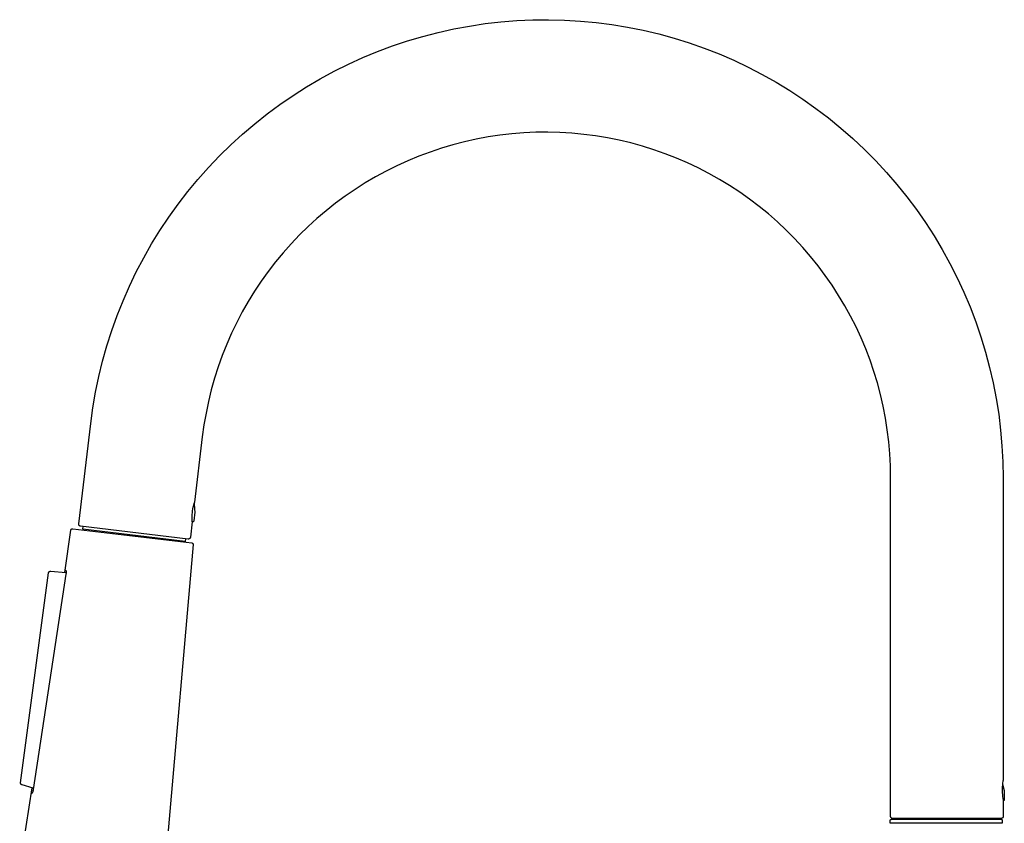
# Model space of a CAD drawing. Units: millimetres. Extents: x -329 to 211, y -424 to 536.
# Drawn here: x -329 to -84, y 336 to 536 of the extents above; entities that cross this region are included whole.
import ezdxf

# ---------------------------------------------------------------- set-up
doc = ezdxf.new("R2010")
doc.units = ezdxf.units.MM
doc.header["$MEASUREMENT"] = 0
doc.layers.add('Make2D$visible$lines', color=7, linetype='Continuous', true_color=0x000000)

msp = doc.modelspace()

# ---------------------------------------------------------------- linework, layer by layer
at = {"layer": 'Make2D$visible$lines', "color": 7, "true_color": 0xffffff}
for p, q in [((-221.18, 533.98), (-217.29, 534.71)), ((-217.29, 534.71), (-213.37, 535.3)), ((-213.37, 535.3), (-209.43, 535.75)), ((-209.43, 535.75), (-205.49, 536.06)), ((-205.49, 536.06), (-201.53, 536.24)), ((-201.53, 536.24), (-197.57, 536.28)), ((-197.57, 536.28), (-193.61, 536.18)), ((-193.61, 536.18), (-189.65, 535.95)), ((-189.65, 535.95), (-185.71, 535.58)), ((-185.71, 535.58), (-181.78, 535.07)), ((-181.78, 535.07), (-177.88, 534.42)), ((-232.68, 531.01), (-228.88, 532.13)), ((-228.88, 532.13), (-225.05, 533.12)), ((-225.05, 533.12), (-221.18, 533.98)), ((-177.88, 534.42), (-173.99, 533.64)), ((-173.99, 533.64), (-170.14, 532.73)), ((-170.14, 532.73), (-166.32, 531.68)), ((-240.15, 528.36), (-236.43, 529.75)), ((-236.43, 529.75), (-232.68, 531.01)), ((-166.32, 531.68), (-162.54, 530.5)), ((-162.54, 530.5), (-158.8, 529.19)), ((-243.81, 526.85), (-240.15, 528.36)), ((-158.8, 529.19), (-155.11, 527.75)), ((-155.11, 527.75), (-151.47, 526.18)), ((-250.96, 523.44), (-247.41, 525.21)), ((-247.41, 525.21), (-243.81, 526.85)), ((-151.47, 526.18), (-147.89, 524.49)), ((-254.44, 521.56), (-250.96, 523.44)), ((-147.89, 524.49), (-144.37, 522.67)), ((-144.37, 522.67), (-140.92, 520.74)), ((-257.85, 519.55), (-254.44, 521.56)), ((-140.92, 520.74), (-137.53, 518.68)), ((-264.46, 515.18), (-261.2, 517.42)), ((-261.2, 517.42), (-257.85, 519.55)), ((-137.53, 518.68), (-134.22, 516.51)), ((-267.65, 512.83), (-264.46, 515.18)), ((-134.22, 516.51), (-130.99, 514.22)), ((-270.75, 510.37), (-267.65, 512.83)), ((-130.99, 514.22), (-127.83, 511.82)), ((-273.77, 507.81), (-270.75, 510.37)), ((-127.83, 511.82), (-124.76, 509.32)), ((-276.7, 505.14), (-273.77, 507.81)), ((-209.69, 507.54), (-212.65, 507.09)), ((-206.72, 507.88), (-209.69, 507.54)), ((-203.74, 508.12), (-206.72, 507.88)), ((-200.76, 508.25), (-203.74, 508.12)), ((-197.77, 508.28), (-200.76, 508.25)), ((-194.78, 508.21), (-197.77, 508.28)), ((-191.8, 508.03), (-194.78, 508.21)), ((-188.83, 507.75), (-191.8, 508.03)), ((-185.86, 507.37), (-188.83, 507.75)), ((-124.76, 509.32), (-121.79, 506.71)), ((-279.53, 502.37), (-276.7, 505.14)), ((-221.39, 505.15), (-224.26, 504.3)), ((-218.5, 505.9), (-221.39, 505.15)), ((-215.58, 506.55), (-218.5, 505.9)), ((-212.65, 507.09), (-215.58, 506.55)), ((-182.91, 506.88), (-185.86, 507.37)), ((-179.99, 506.29), (-182.91, 506.88)), ((-177.08, 505.6), (-179.99, 506.29)), ((-174.2, 504.81), (-177.08, 505.6)), ((-121.79, 506.71), (-118.9, 504)), ((-227.09, 503.35), (-229.89, 502.31)), ((-224.26, 504.3), (-227.09, 503.35)), ((-171.34, 503.92), (-174.2, 504.81)), ((-168.52, 502.93), (-171.34, 503.92)), ((-165.74, 501.84), (-168.52, 502.93)), ((-118.9, 504), (-116.11, 501.18)), ((-282.26, 499.5), (-279.53, 502.37)), ((-232.65, 501.17), (-235.37, 499.93)), ((-229.89, 502.31), (-232.65, 501.17)), ((-163, 500.66), (-165.74, 501.84)), ((-160.3, 499.39), (-163, 500.66)), ((-116.11, 501.18), (-113.42, 498.28)), ((-284.89, 496.54), (-282.26, 499.5)), ((-238.05, 498.6), (-240.67, 497.17)), ((-235.37, 499.93), (-238.05, 498.6)), ((-157.64, 498.02), (-160.3, 499.39)), ((-155.03, 496.55), (-157.64, 498.02)), ((-113.42, 498.28), (-110.83, 495.28)), ((-287.42, 493.49), (-284.89, 496.54)), ((-243.25, 495.66), (-245.77, 494.06)), ((-240.67, 497.17), (-243.25, 495.66)), ((-152.48, 495), (-155.03, 496.55)), ((-110.83, 495.28), (-108.34, 492.19)), ((-289.84, 490.35), (-287.42, 493.49)), ((-245.77, 494.06), (-248.24, 492.37)), ((-149.98, 493.36), (-152.48, 495)), ((-147.54, 491.64), (-149.98, 493.36)), ((-292.15, 487.13), (-289.84, 490.35)), ((-250.64, 490.59), (-252.98, 488.74)), ((-248.24, 492.37), (-250.64, 490.59)), ((-145.16, 489.83), (-147.54, 491.64)), ((-108.34, 492.19), (-105.97, 489.02)), ((-252.98, 488.74), (-255.26, 486.8)), ((-142.85, 487.94), (-145.16, 489.83)), ((-140.6, 485.97), (-142.85, 487.94)), ((-105.97, 489.02), (-103.71, 485.77)), ((-294.35, 483.84), (-292.15, 487.13)), ((-255.26, 486.8), (-257.46, 484.79)), ((-138.42, 483.93), (-140.6, 485.97)), ((-103.71, 485.77), (-101.56, 482.45)), ((-296.43, 480.47), (-294.35, 483.84)), ((-257.46, 484.79), (-259.6, 482.7)), ((-136.32, 481.81), (-138.42, 483.93)), ((-259.6, 482.7), (-261.66, 480.53)), ((-134.29, 479.61), (-136.32, 481.81)), ((-101.56, 482.45), (-99.53, 479.05)), ((-298.39, 477.03), (-296.43, 480.47)), ((-263.65, 478.3), (-265.55, 476)), ((-261.66, 480.53), (-263.65, 478.3)), ((-132.33, 477.35), (-134.29, 479.61)), ((-99.53, 479.05), (-97.62, 475.58)), ((-300.23, 473.52), (-298.39, 477.03)), ((-265.55, 476), (-267.38, 473.63)), ((-130.46, 475.02), (-132.33, 477.35)), ((-301.95, 469.95), (-300.23, 473.52)), ((-267.38, 473.63), (-269.12, 471.21)), ((-128.67, 472.63), (-130.46, 475.02)), ((-97.62, 475.58), (-95.83, 472.04)), ((-269.12, 471.21), (-270.78, 468.72)), ((-126.96, 470.18), (-128.67, 472.63)), ((-95.83, 472.04), (-94.16, 468.45)), ((-303.54, 466.33), (-301.95, 469.95)), ((-270.78, 468.72), (-272.35, 466.18)), ((-125.34, 467.67), (-126.96, 470.18)), ((-94.16, 468.45), (-92.62, 464.8)), ((-305.01, 462.65), (-303.54, 466.33)), ((-272.35, 466.18), (-273.83, 463.58)), ((-123.81, 465.1), (-125.34, 467.67)), ((-273.83, 463.58), (-275.22, 460.94)), ((-122.37, 462.49), (-123.81, 465.1)), ((-92.62, 464.8), (-91.2, 461.1)), ((-306.35, 458.92), (-305.01, 462.65)), ((-275.22, 460.94), (-276.51, 458.24)), ((-121.02, 459.82), (-122.37, 462.49)), ((-91.2, 461.1), (-89.92, 457.36)), ((-307.55, 455.15), (-306.35, 458.92)), ((-119.76, 457.11), (-121.02, 459.82)), ((-276.51, 458.24), (-277.71, 455.51)), ((-118.6, 454.36), (-119.76, 457.11)), ((-89.92, 457.36), (-88.77, 453.57)), ((-308.63, 451.33), (-307.55, 455.15)), ((-277.71, 455.51), (-278.82, 452.73)), ((-117.53, 451.57), (-118.6, 454.36)), ((-309.57, 447.49), (-308.63, 451.33)), ((-278.82, 452.73), (-279.83, 449.92)), ((-116.56, 448.74), (-117.53, 451.57)), ((-88.77, 453.57), (-87.75, 449.74)), ((-279.83, 449.92), (-280.74, 447.07)), ((-115.69, 445.88), (-116.56, 448.74)), ((-87.75, 449.74), (-86.86, 445.88)), ((-310.38, 443.61), (-309.57, 447.49)), ((-280.74, 447.07), (-281.55, 444.2)), ((-281.55, 444.2), (-282.26, 441.3)), ((-114.92, 443), (-115.69, 445.88)), ((-86.86, 445.88), (-86.11, 441.99)), ((-311.05, 439.71), (-310.38, 443.61)), ((-114.25, 440.08), (-114.92, 443)), ((-86.11, 441.99), (-85.49, 438.08)), ((-311.59, 435.78), (-311.05, 439.71)), ((-282.26, 441.3), (-282.87, 438.37)), ((-113.69, 437.15), (-114.25, 440.08)), ((-282.87, 438.37), (-283.38, 435.43)), ((-113.22, 434.2), (-113.69, 437.15)), ((-85.49, 438.08), (-85.01, 434.15)), ((-314.57, 410.78), (-311.59, 435.78)), ((-283.38, 435.43), (-283.79, 432.47)), ((-112.86, 431.23), (-113.22, 434.2)), ((-85.01, 434.15), (-84.67, 430.2)), ((-283.79, 432.47), (-285.73, 416.2)), ((-112.6, 428.26), (-112.86, 431.23)), ((-84.67, 430.2), (-84.46, 426.24)), ((-112.44, 425.27), (-112.6, 428.26)), ((-112.39, 422.28), (-112.44, 425.27)), ((-84.46, 426.24), (-84.39, 422.28)), ((-112.39, 337.98), (-112.39, 422.28)), ((-84.39, 422.28), (-84.39, 347.08)), ((-286.2, 414.08), (-286.13, 414.54)), ((-286.13, 414.54), (-286.04, 415)), ((-286.04, 415), (-285.93, 415.45)), ((-285.93, 415.45), (-285.81, 415.9)), ((-285.81, 415.9), (-285.8, 415.94)), ((-285.73, 416.2), (-285.8, 415.94)), ((-285.8, 415.94), (-285.8, 415.91)), ((-285.8, 415.91), (-285.72, 414.5)), ((-285.72, 414.5), (-285.72, 414.49)), ((-285.72, 414.49), (-285.67, 413.68)), ((-286.34, 412.22), (-286.33, 412.69)), ((-286.34, 411.75), (-286.34, 412.22)), ((-286.33, 412.69), (-286.3, 413.15)), ((-286.3, 413.15), (-286.26, 413.62)), ((-286.26, 413.62), (-286.2, 414.08)), ((-285.67, 413.68), (-285.93, 411.54)), ((-316.43, 409.43), (-316.42, 409.44)), ((-316.42, 409.44), (-316.41, 409.45)), ((-316.41, 409.45), (-316.4, 409.46)), ((-316.4, 409.46), (-316.39, 409.47)), ((-316.39, 409.47), (-316.38, 409.48)), ((-316.38, 409.48), (-316.37, 409.49)), ((-316.37, 409.49), (-316.36, 409.5)), ((-316.36, 409.5), (-316.35, 409.51)), ((-316.35, 409.51), (-316.34, 409.52)), ((-316.34, 409.52), (-316.33, 409.53)), ((-316.33, 409.53), (-316.32, 409.53)), ((-316.32, 409.53), (-316.31, 409.54)), ((-316.31, 409.54), (-316.3, 409.55)), ((-316.3, 409.55), (-316.29, 409.56)), ((-316.29, 409.56), (-316.27, 409.56)), ((-316.27, 409.56), (-316.26, 409.57)), ((-316.26, 409.57), (-316.25, 409.57)), ((-316.25, 409.57), (-316.24, 409.58)), ((-316.24, 409.58), (-316.22, 409.58)), ((-316.22, 409.58), (-316.21, 409.59)), ((-316.21, 409.59), (-316.2, 409.59)), ((-316.2, 409.59), (-316.18, 409.59)), ((-316.18, 409.59), (-316.17, 409.6)), ((-316.17, 409.6), (-316.16, 409.6)), ((-316.16, 409.6), (-316.14, 409.6)), ((-316.14, 409.6), (-316.13, 409.6)), ((-316.13, 409.6), (-316.12, 409.6)), ((-316.12, 409.6), (-316.1, 409.6)), ((-316.1, 409.6), (-316.09, 409.6)), ((-316.09, 409.6), (-316.08, 409.6)), ((-316.08, 409.6), (-316.06, 409.6)), ((-316.06, 409.6), (-316.05, 409.6)), ((-316.05, 409.6), (-286.43, 406.07)), ((-314.57, 410.76), (-314.57, 410.78)), ((-314.57, 410.74), (-314.57, 410.76)), ((-314.57, 410.73), (-314.57, 410.74)), ((-314.57, 410.71), (-314.57, 410.73)), ((-314.57, 410.69), (-314.57, 410.71)), ((-314.57, 410.67), (-314.57, 410.69)), ((-314.57, 410.66), (-314.57, 410.67)), ((-314.57, 410.64), (-314.57, 410.66)), ((-314.57, 410.62), (-314.57, 410.64)), ((-314.56, 410.6), (-314.57, 410.62)), ((-314.56, 410.59), (-314.56, 410.6)), ((-314.55, 410.57), (-314.56, 410.59)), ((-314.55, 410.55), (-314.55, 410.57)), ((-314.54, 410.54), (-314.55, 410.55)), ((-314.53, 410.52), (-314.54, 410.54)), ((-314.53, 410.51), (-314.53, 410.52)), ((-314.52, 410.49), (-314.53, 410.51)), ((-314.51, 410.47), (-314.52, 410.49)), ((-314.5, 410.46), (-314.51, 410.47)), ((-314.49, 410.45), (-314.5, 410.46)), ((-314.48, 410.43), (-314.49, 410.45)), ((-314.47, 410.42), (-314.48, 410.43)), ((-314.46, 410.4), (-314.47, 410.42)), ((-314.45, 410.39), (-314.46, 410.4)), ((-314.44, 410.38), (-314.45, 410.39)), ((-314.43, 410.36), (-314.44, 410.38)), ((-314.41, 410.35), (-314.43, 410.36)), ((-314.4, 410.34), (-314.41, 410.35)), ((-314.39, 410.33), (-314.4, 410.34)), ((-314.37, 410.32), (-314.39, 410.33)), ((-314.36, 410.31), (-314.37, 410.32)), ((-314.35, 410.3), (-314.36, 410.31)), ((-314.33, 410.29), (-314.35, 410.3)), ((-314.32, 410.28), (-314.33, 410.29)), ((-314.3, 410.27), (-314.32, 410.28)), ((-314.28, 410.26), (-314.3, 410.27)), ((-314.27, 410.26), (-314.28, 410.26)), ((-314.25, 410.25), (-314.27, 410.26)), ((-314.24, 410.25), (-314.25, 410.25)), ((-314.22, 410.24), (-314.24, 410.25)), ((-314.2, 410.24), (-314.22, 410.24)), ((-314.19, 410.23), (-314.2, 410.24)), ((-314.17, 410.23), (-314.19, 410.23)), ((-314.15, 410.22), (-314.17, 410.23)), ((-314.13, 410.22), (-314.15, 410.22)), ((-287.32, 407.03), (-314.13, 410.22)), ((-313.57, 409.45), (-313.49, 410.15)), ((-288.05, 406.41), (-313.57, 409.45)), ((-286.31, 411.29), (-286.77, 407.46)), ((-286.32, 411.29), (-286.34, 411.75)), ((-286.26, 411.28), (-286.32, 411.29)), ((-286.25, 411.28), (-286.26, 411.28)), ((-286.24, 411.28), (-286.25, 411.28)), ((-286.23, 411.28), (-286.24, 411.28)), ((-286.22, 411.28), (-286.23, 411.28)), ((-286.21, 411.28), (-286.22, 411.28)), ((-286.2, 411.28), (-286.21, 411.28)), ((-286.19, 411.28), (-286.2, 411.28)), ((-286.18, 411.28), (-286.19, 411.28)), ((-286.17, 411.28), (-286.18, 411.28)), ((-286.16, 411.29), (-286.17, 411.28)), ((-286.15, 411.29), (-286.16, 411.29)), ((-286.14, 411.29), (-286.15, 411.29)), ((-286.13, 411.29), (-286.14, 411.29)), ((-286.12, 411.3), (-286.13, 411.29)), ((-286.11, 411.3), (-286.12, 411.3)), ((-286.1, 411.31), (-286.11, 411.3)), ((-286.09, 411.31), (-286.1, 411.31)), ((-286.08, 411.32), (-286.09, 411.31)), ((-286.07, 411.32), (-286.08, 411.32)), ((-286.06, 411.33), (-286.07, 411.32)), ((-286.05, 411.33), (-286.06, 411.33)), ((-286.04, 411.35), (-286.05, 411.34)), ((-286.05, 411.34), (-286.05, 411.33)), ((-286.03, 411.35), (-286.04, 411.35)), ((-286.02, 411.36), (-286.03, 411.35)), ((-286.01, 411.37), (-286.02, 411.36)), ((-286, 411.38), (-286.01, 411.37)), ((-286.01, 411.37), (-286.01, 411.37)), ((-285.99, 411.39), (-286, 411.38)), ((-285.98, 411.41), (-285.99, 411.4)), ((-285.99, 411.4), (-285.99, 411.39)), ((-285.97, 411.42), (-285.98, 411.42)), ((-285.98, 411.42), (-285.98, 411.41)), ((-285.96, 411.43), (-285.97, 411.42)), ((-285.95, 411.45), (-285.96, 411.44)), ((-285.96, 411.44), (-285.96, 411.43)), ((-285.94, 411.48), (-285.95, 411.47)), ((-285.95, 411.47), (-285.95, 411.46)), ((-285.95, 411.46), (-285.95, 411.45)), ((-285.93, 411.51), (-285.94, 411.5)), ((-285.94, 411.5), (-285.94, 411.49)), ((-285.94, 411.49), (-285.94, 411.48)), ((-285.93, 411.54), (-285.93, 411.53)), ((-285.93, 411.53), (-285.93, 411.52)), ((-285.93, 411.52), (-285.93, 411.51)), ((-318.05, 398.7), (-316.49, 409.26)), ((-316.49, 409.29), (-316.48, 409.3)), ((-316.49, 409.28), (-316.49, 409.29)), ((-316.49, 409.26), (-316.49, 409.28)), ((-316.48, 409.32), (-316.47, 409.33)), ((-316.48, 409.3), (-316.48, 409.32)), ((-316.47, 409.36), (-316.46, 409.37)), ((-316.47, 409.34), (-316.47, 409.36)), ((-316.47, 409.33), (-316.47, 409.34)), ((-316.46, 409.37), (-316.45, 409.38)), ((-316.45, 409.39), (-316.44, 409.4)), ((-316.45, 409.38), (-316.45, 409.39)), ((-316.44, 409.4), (-316.43, 409.42)), ((-316.43, 409.42), (-316.43, 409.43)), ((-310.56, 408.95), (-310.54, 408.96)), ((-310.54, 408.96), (-310.53, 408.97)), ((-310.53, 408.97), (-310.52, 408.98)), ((-310.52, 408.98), (-310.5, 408.99)), ((-310.5, 408.99), (-310.49, 409)), ((-310.49, 409), (-310.48, 409.01)), ((-310.48, 409.01), (-310.47, 409.02)), ((-310.47, 409.02), (-310.46, 409.04)), ((-310.46, 409.04), (-310.45, 409.05)), ((-310.45, 409.05), (-310.44, 409.06)), ((-310.44, 409.06), (-310.43, 409.08)), ((-287.97, 407.1), (-288.05, 406.41)), ((-287.31, 407.02), (-287.32, 407.03)), ((-287.29, 407.02), (-287.31, 407.02)), ((-287.27, 407.02), (-287.29, 407.02)), ((-287.25, 407.02), (-287.27, 407.02)), ((-287.24, 407.02), (-287.25, 407.02)), ((-287.22, 407.02), (-287.24, 407.02)), ((-287.2, 407.03), (-287.22, 407.02)), ((-287.18, 407.03), (-287.2, 407.03)), ((-287.17, 407.03), (-287.18, 407.03)), ((-287.15, 407.04), (-287.17, 407.03)), ((-287.13, 407.04), (-287.15, 407.04)), ((-287.12, 407.04), (-287.13, 407.04)), ((-287.1, 407.05), (-287.12, 407.04)), ((-287.08, 407.06), (-287.1, 407.05)), ((-287.07, 407.06), (-287.08, 407.06)), ((-287.05, 407.07), (-287.07, 407.06)), ((-287.04, 407.08), (-287.05, 407.07)), ((-287.02, 407.09), (-287.04, 407.08)), ((-287.01, 407.09), (-287.02, 407.09)), ((-286.99, 407.1), (-287.01, 407.09)), ((-286.98, 407.11), (-286.99, 407.1)), ((-286.96, 407.12), (-286.98, 407.11)), ((-286.95, 407.13), (-286.96, 407.12)), ((-286.94, 407.15), (-286.95, 407.13)), ((-286.92, 407.16), (-286.94, 407.15)), ((-286.91, 407.17), (-286.92, 407.16)), ((-286.9, 407.18), (-286.91, 407.17)), ((-286.89, 407.2), (-286.9, 407.18)), ((-286.88, 407.21), (-286.89, 407.2)), ((-286.86, 407.22), (-286.88, 407.21)), ((-286.85, 407.24), (-286.86, 407.22)), ((-286.84, 407.25), (-286.85, 407.24)), ((-286.83, 407.28), (-286.84, 407.27)), ((-286.84, 407.27), (-286.84, 407.25)), ((-286.82, 407.3), (-286.83, 407.28)), ((-286.81, 407.31), (-286.82, 407.3)), ((-286.8, 407.33), (-286.81, 407.31)), ((-286.79, 407.36), (-286.8, 407.34)), ((-286.8, 407.34), (-286.8, 407.33)), ((-286.78, 407.39), (-286.79, 407.38)), ((-286.79, 407.38), (-286.79, 407.36)), ((-286.77, 407.43), (-286.78, 407.41)), ((-286.78, 407.41), (-286.78, 407.39)), ((-286.77, 407.46), (-286.77, 407.45)), ((-286.77, 407.45), (-286.77, 407.43)), ((-286.08, 405.64), (-293.53, 320.54)), ((-288.46, 406.46), (-288.47, 406.38)), ((-288.47, 406.38), (-288.47, 406.31)), ((-286.43, 406.07), (-286.42, 406.07)), ((-286.42, 406.07), (-286.41, 406.07)), ((-286.41, 406.07), (-286.39, 406.06)), ((-286.39, 406.06), (-286.38, 406.06)), ((-286.38, 406.06), (-286.37, 406.06)), ((-286.37, 406.06), (-286.35, 406.05)), ((-286.35, 406.05), (-286.34, 406.05)), ((-286.34, 406.05), (-286.33, 406.04)), ((-286.33, 406.04), (-286.31, 406.04)), ((-286.31, 406.04), (-286.3, 406.03)), ((-286.3, 406.03), (-286.29, 406.02)), ((-286.29, 406.02), (-286.28, 406.02)), ((-286.28, 406.02), (-286.27, 406.01)), ((-286.27, 406.01), (-286.26, 406)), ((-286.26, 406), (-286.24, 406)), ((-286.24, 406), (-286.23, 405.99)), ((-286.23, 405.99), (-286.22, 405.98)), ((-286.22, 405.98), (-286.21, 405.97)), ((-286.21, 405.97), (-286.2, 405.96)), ((-286.2, 405.96), (-286.19, 405.95)), ((-286.19, 405.95), (-286.18, 405.94)), ((-286.18, 405.94), (-286.17, 405.93)), ((-286.17, 405.93), (-286.17, 405.92)), ((-286.17, 405.92), (-286.16, 405.91)), ((-286.16, 405.91), (-286.15, 405.9)), ((-286.15, 405.9), (-286.14, 405.89)), ((-286.14, 405.89), (-286.13, 405.87)), ((-286.13, 405.87), (-286.13, 405.86)), ((-286.13, 405.86), (-286.12, 405.85)), ((-286.12, 405.85), (-286.12, 405.84)), ((-286.12, 405.84), (-286.11, 405.83)), ((-286.11, 405.83), (-286.11, 405.81)), ((-286.11, 405.81), (-286.1, 405.8)), ((-286.1, 405.8), (-286.1, 405.79)), ((-286.1, 405.79), (-286.09, 405.77)), ((-286.09, 405.77), (-286.09, 405.76)), ((-286.09, 405.76), (-286.09, 405.75)), ((-286.09, 405.75), (-286.08, 405.73)), ((-286.08, 405.73), (-286.08, 405.72)), ((-286.08, 405.72), (-286.08, 405.71)), ((-286.08, 405.71), (-286.08, 405.69)), ((-286.08, 405.69), (-286.08, 405.68)), ((-286.08, 405.68), (-286.08, 405.66)), ((-286.08, 405.66), (-286.08, 405.65)), ((-286.08, 405.65), (-286.08, 405.64)), ((-329.04, 346.36), (-322.07, 398.59)), ((-317.78, 398.3), (-325.93, 344.68)), ((-322.07, 398.61), (-322.06, 398.63)), ((-322.07, 398.59), (-322.07, 398.61)), ((-322.06, 398.66), (-322.05, 398.68)), ((-322.06, 398.64), (-322.06, 398.66)), ((-322.06, 398.63), (-322.06, 398.64)), ((-322.05, 398.69), (-322.04, 398.71)), ((-322.05, 398.68), (-322.05, 398.69)), ((-322.04, 398.71), (-322.03, 398.73)), ((-322.03, 398.74), (-322.02, 398.76)), ((-322.03, 398.73), (-322.03, 398.74)), ((-322.02, 398.76), (-322.01, 398.77)), ((-322.01, 398.77), (-322, 398.79)), ((-322, 398.79), (-321.99, 398.8)), ((-321.99, 398.8), (-321.98, 398.82)), ((-321.98, 398.82), (-321.97, 398.83)), ((-321.97, 398.83), (-321.96, 398.84)), ((-321.96, 398.84), (-321.95, 398.86)), ((-321.95, 398.86), (-321.94, 398.87)), ((-321.94, 398.87), (-321.92, 398.88)), ((-321.92, 398.88), (-321.91, 398.89)), ((-321.91, 398.89), (-321.9, 398.91)), ((-321.9, 398.91), (-321.89, 398.92)), ((-321.89, 398.92), (-321.87, 398.93)), ((-321.87, 398.93), (-321.86, 398.94)), ((-321.86, 398.94), (-321.84, 398.95)), ((-321.84, 398.95), (-321.83, 398.96)), ((-321.83, 398.96), (-321.81, 398.96)), ((-321.81, 398.96), (-321.8, 398.97)), ((-321.8, 398.97), (-321.78, 398.98)), ((-321.78, 398.98), (-321.77, 398.99)), ((-321.77, 398.99), (-321.75, 398.99)), ((-321.75, 398.99), (-321.73, 399)), ((-321.73, 399), (-321.72, 399)), ((-321.72, 399), (-321.7, 399.01)), ((-321.7, 399.01), (-321.68, 399.01)), ((-321.68, 399.01), (-321.67, 399.02)), ((-321.67, 399.02), (-321.65, 399.02)), ((-321.65, 399.02), (-321.63, 399.02)), ((-321.63, 399.02), (-321.61, 399.02)), ((-321.61, 399.02), (-321.6, 399.02)), ((-321.6, 399.02), (-321.58, 399.03)), ((-321.58, 399.03), (-321.56, 399.03)), ((-321.56, 399.03), (-321.55, 399.02)), ((-321.55, 399.02), (-321.53, 399.02)), ((-321.53, 399.02), (-317.74, 398.67)), ((-317.99, 399.33), (-317.82, 399.31)), ((-317.82, 399.31), (-317.8, 399.26)), ((-317.8, 399.26), (-317.78, 399.22)), ((-317.78, 399.22), (-317.77, 399.17)), ((-317.77, 398.34), (-317.78, 398.3)), ((-317.77, 399.17), (-317.76, 399.12)), ((-317.76, 398.39), (-317.77, 398.34)), ((-317.76, 399.12), (-317.74, 399.07)), ((-317.74, 398.44), (-317.76, 398.39)), ((-317.74, 399.07), (-317.73, 399.03)), ((-317.73, 398.49), (-317.74, 398.44)), ((-317.73, 399.03), (-317.73, 398.98)), ((-317.73, 398.98), (-317.72, 398.93)), ((-317.72, 398.58), (-317.73, 398.54)), ((-317.73, 398.54), (-317.73, 398.49)), ((-317.72, 398.93), (-317.71, 398.88)), ((-317.71, 398.63), (-317.72, 398.58)), ((-317.71, 398.88), (-317.71, 398.83)), ((-317.71, 398.83), (-317.71, 398.78)), ((-317.71, 398.78), (-317.71, 398.73)), ((-317.71, 398.73), (-317.71, 398.68)), ((-317.71, 398.68), (-317.71, 398.63)), ((-329.04, 346.35), (-329.04, 346.36)), ((-329.04, 346.33), (-329.04, 346.35)), ((-329.04, 346.31), (-329.04, 346.33)), ((-329.04, 346.29), (-329.04, 346.31)), ((-329.04, 346.28), (-329.04, 346.29)), ((-329.04, 346.26), (-329.04, 346.28)), ((-329.04, 346.24), (-329.04, 346.26)), ((-329.04, 346.22), (-329.04, 346.24)), ((-329.03, 346.21), (-329.04, 346.22)), ((-329.03, 346.19), (-329.03, 346.21)), ((-329.03, 346.17), (-329.03, 346.19)), ((-329.02, 346.16), (-329.03, 346.17)), ((-329.02, 346.14), (-329.02, 346.16)), ((-329.01, 346.12), (-329.02, 346.14)), ((-329.01, 346.11), (-329.01, 346.12)), ((-329, 346.09), (-329.01, 346.11)), ((-328.99, 346.08), (-329, 346.09)), ((-328.98, 346.06), (-328.99, 346.08)), ((-328.97, 346.04), (-328.98, 346.06)), ((-328.97, 346.03), (-328.97, 346.04)), ((-328.96, 346.02), (-328.97, 346.03)), ((-328.95, 346), (-328.96, 346.02)), ((-328.94, 345.99), (-328.95, 346)), ((-328.92, 345.97), (-328.94, 345.99)), ((-328.91, 345.96), (-328.92, 345.97)), ((-328.9, 345.95), (-328.91, 345.96)), ((-328.89, 345.94), (-328.9, 345.95)), ((-328.88, 345.92), (-328.89, 345.94)), ((-328.86, 345.91), (-328.88, 345.92)), ((-328.85, 345.9), (-328.86, 345.91)), ((-328.83, 345.89), (-328.85, 345.9)), ((-328.82, 345.88), (-328.83, 345.89)), ((-328.81, 345.87), (-328.82, 345.88)), ((-328.79, 345.86), (-328.81, 345.87)), ((-328.78, 345.85), (-328.79, 345.86)), ((-328.76, 345.85), (-328.78, 345.85)), ((-328.74, 345.84), (-328.76, 345.85)), ((-328.73, 345.83), (-328.74, 345.84)), ((-328.71, 345.83), (-328.73, 345.83)), ((-328.7, 345.82), (-328.71, 345.83)), ((-328.68, 345.82), (-328.7, 345.82)), ((-325.88, 345.02), (-328.68, 345.82)), ((-84.56, 345.82), (-84.59, 345.34)), ((-84.51, 346.3), (-84.56, 345.82)), ((-84.54, 346.05), (-84.1, 344.42)), ((-84.44, 346.78), (-84.51, 346.3)), ((-84.43, 346.83), (-84.44, 346.78)), ((-84.42, 346.88), (-84.43, 346.83)), ((-84.41, 346.93), (-84.42, 346.88)), ((-84.4, 346.98), (-84.41, 346.93)), ((-84.39, 347.08), (-84.4, 347.03)), ((-84.4, 347.03), (-84.4, 346.98)), ((-329.26, 324.8), (-326.19, 345.11)), ((-326.24, 343.71), (-326.4, 343.73)), ((-326.21, 343.76), (-326.24, 343.71)), ((-326.18, 343.81), (-326.21, 343.76)), ((-326.15, 343.86), (-326.18, 343.81)), ((-326.12, 343.91), (-326.15, 343.86)), ((-326.1, 343.96), (-326.12, 343.91)), ((-326.07, 344.01), (-326.1, 343.96)), ((-326.05, 344.07), (-326.07, 344.01)), ((-326.03, 344.12), (-326.05, 344.07)), ((-326.01, 344.18), (-326.03, 344.12)), ((-326, 344.23), (-326.01, 344.18)), ((-325.98, 344.29), (-326, 344.23)), ((-325.97, 344.34), (-325.98, 344.29)), ((-325.96, 344.4), (-325.97, 344.34)), ((-325.95, 344.46), (-325.96, 344.4)), ((-325.94, 344.51), (-325.95, 344.46)), ((-325.93, 344.57), (-325.94, 344.51)), ((-325.93, 344.68), (-325.93, 344.63)), ((-325.93, 344.63), (-325.93, 344.57)), ((-84.61, 344.86), (-84.62, 344.38)), ((-84.62, 344.38), (-84.6, 343.9)), ((-84.59, 345.34), (-84.61, 344.86)), ((-84.6, 343.9), (-84.57, 343.42)), ((-84.57, 343.42), (-84.53, 342.94)), ((-84.1, 344.42), (-84.1, 344.41)), ((-84.1, 344.41), (-84.1, 344.4)), ((-84.1, 344.4), (-84.1, 344.39)), ((-84.1, 344.39), (-84.09, 344.38)), ((-84.09, 344.38), (-84.09, 344.37)), ((-84.09, 344.37), (-84.09, 344.36)), ((-84.09, 344.36), (-84.09, 344.35)), ((-84.09, 344.35), (-84.09, 344.34)), ((-84.09, 344.34), (-84.09, 342.08)), ((-84.53, 342.94), (-84.47, 342.46)), ((-84.47, 342.46), (-84.39, 341.98)), ((-84.19, 341.98), (-84.39, 341.98)), ((-84.39, 341.98), (-84.39, 337.98)), ((-84.18, 341.98), (-84.19, 341.98)), ((-84.19, 341.98), (-84.19, 341.98)), ((-84.19, 341.98), (-84.19, 341.98)), ((-84.17, 341.99), (-84.18, 341.98)), ((-84.18, 341.98), (-84.18, 341.98)), ((-84.16, 341.99), (-84.17, 341.99)), ((-84.17, 341.99), (-84.17, 341.99)), ((-84.17, 341.99), (-84.17, 341.99)), ((-84.15, 341.99), (-84.16, 341.99)), ((-84.16, 341.99), (-84.16, 341.99)), ((-84.16, 341.99), (-84.16, 341.99)), ((-84.14, 342), (-84.15, 342)), ((-84.15, 342), (-84.15, 341.99)), ((-84.15, 341.99), (-84.15, 341.99)), ((-84.15, 341.99), (-84.15, 341.99)), ((-84.13, 342), (-84.14, 342)), ((-84.14, 342), (-84.14, 342)), ((-84.14, 342), (-84.14, 342)), ((-84.12, 342.01), (-84.13, 342.01)), ((-84.13, 342.01), (-84.13, 342.01)), ((-84.13, 342.01), (-84.13, 342.01)), ((-84.13, 342.01), (-84.13, 342)), ((-84.11, 342.02), (-84.12, 342.02)), ((-84.12, 342.02), (-84.12, 342.02)), ((-84.12, 342.02), (-84.12, 342.01)), ((-84.12, 342.01), (-84.12, 342.01)), ((-84.1, 342.04), (-84.11, 342.03)), ((-84.11, 342.03), (-84.11, 342.03)), ((-84.11, 342.03), (-84.11, 342.03)), ((-84.11, 342.03), (-84.11, 342.03)), ((-84.11, 342.03), (-84.11, 342.02)), ((-84.09, 342.06), (-84.1, 342.06)), ((-84.1, 342.06), (-84.1, 342.05)), ((-84.1, 342.05), (-84.1, 342.05)), ((-84.1, 342.05), (-84.1, 342.05)), ((-84.1, 342.05), (-84.1, 342.04)), ((-84.1, 342.04), (-84.1, 342.04)), ((-84.1, 342.04), (-84.1, 342.04)), ((-84.09, 342.08), (-84.09, 342.08)), ((-84.09, 342.08), (-84.09, 342.08)), ((-84.09, 342.08), (-84.09, 342.07)), ((-84.09, 342.07), (-84.09, 342.07)), ((-84.09, 342.07), (-84.09, 342.07)), ((-84.09, 342.07), (-84.09, 342.06)), ((-84.09, 342.06), (-84.09, 342.06)), ((-112.49, 337), (-112.48, 337.01)), ((-112.49, 336.99), (-112.49, 337)), ((-112.49, 336.28), (-112.49, 336.99)), ((-84.61, 336.28), (-112.49, 336.28)), ((-112.48, 337.06), (-112.47, 337.07)), ((-112.48, 337.05), (-112.48, 337.06)), ((-112.48, 337.04), (-112.48, 337.05)), ((-112.48, 337.03), (-112.48, 337.04)), ((-112.48, 337.02), (-112.48, 337.03)), ((-112.48, 337.01), (-112.48, 337.02)), ((-112.47, 337.09), (-112.46, 337.1)), ((-112.47, 337.08), (-112.47, 337.09)), ((-112.47, 337.07), (-112.47, 337.08)), ((-112.46, 337.11), (-112.45, 337.12)), ((-112.46, 337.1), (-112.46, 337.11)), ((-112.45, 337.13), (-112.44, 337.14)), ((-112.45, 337.12), (-112.45, 337.13)), ((-112.44, 337.14), (-112.43, 337.15)), ((-112.44, 337.14), (-112.44, 337.14)), ((-112.43, 337.16), (-112.42, 337.17)), ((-112.43, 337.15), (-112.43, 337.16)), ((-112.42, 337.17), (-112.41, 337.18)), ((-112.41, 337.18), (-112.41, 337.19)), ((-112.41, 337.19), (-112.4, 337.19)), ((-112.4, 337.19), (-112.39, 337.2)), ((-112.39, 337.97), (-112.39, 337.98)), ((-112.39, 337.95), (-112.39, 337.97)), ((-112.39, 337.93), (-112.39, 337.95)), ((-112.39, 337.91), (-112.39, 337.93)), ((-112.38, 337.9), (-112.39, 337.91)), ((-112.39, 337.2), (-112.39, 337.21)), ((-112.39, 337.21), (-112.38, 337.21)), ((-112.38, 337.88), (-112.38, 337.9)), ((-112.38, 337.86), (-112.38, 337.88)), ((-112.37, 337.85), (-112.38, 337.86)), ((-112.38, 337.21), (-112.37, 337.22)), ((-112.37, 337.83), (-112.37, 337.85)), ((-112.36, 337.81), (-112.37, 337.83)), ((-112.37, 337.22), (-112.36, 337.23)), ((-112.36, 337.8), (-112.36, 337.81)), ((-112.35, 337.78), (-112.36, 337.8)), ((-112.36, 337.23), (-112.35, 337.23)), ((-112.34, 337.76), (-112.35, 337.78)), ((-112.35, 337.23), (-112.34, 337.24)), ((-112.33, 337.75), (-112.34, 337.76)), ((-112.34, 337.24), (-112.33, 337.24)), ((-112.32, 337.73), (-112.33, 337.75)), ((-112.33, 337.24), (-112.33, 337.25)), ((-112.33, 337.25), (-112.32, 337.25)), ((-112.32, 337.72), (-112.32, 337.73)), ((-112.31, 337.7), (-112.32, 337.72)), ((-112.32, 337.25), (-112.31, 337.26)), ((-112.3, 337.69), (-112.31, 337.7)), ((-112.31, 337.26), (-112.3, 337.26)), ((-112.29, 337.68), (-112.3, 337.69)), ((-112.3, 337.26), (-112.29, 337.27)), ((-112.27, 337.66), (-112.29, 337.68)), ((-112.29, 337.27), (-112.28, 337.27)), ((-112.28, 337.27), (-112.27, 337.27)), ((-112.26, 337.65), (-112.27, 337.66)), ((-112.27, 337.27), (-112.26, 337.28)), ((-112.25, 337.64), (-112.26, 337.65)), ((-112.26, 337.28), (-112.25, 337.28)), ((-112.24, 337.62), (-112.25, 337.64)), ((-112.25, 337.28), (-112.24, 337.28)), ((-112.23, 337.61), (-112.24, 337.62)), ((-112.24, 337.28), (-112.23, 337.28)), ((-112.21, 337.6), (-112.23, 337.61)), ((-112.23, 337.28), (-112.22, 337.28)), ((-112.22, 337.28), (-112.21, 337.28)), ((-112.2, 337.59), (-112.21, 337.6)), ((-112.21, 337.28), (-112.2, 337.28)), ((-112.19, 337.58), (-112.2, 337.59)), ((-112.2, 337.28), (-112.19, 337.28)), ((-112.17, 337.57), (-112.19, 337.58)), ((-112.19, 337.28), (-112.14, 337.28)), ((-112.16, 337.56), (-112.17, 337.57)), ((-112.14, 337.55), (-112.16, 337.56)), ((-112.13, 337.54), (-112.14, 337.55)), ((-112.14, 337.28), (-84.92, 337.28)), ((-112.11, 337.53), (-112.13, 337.54)), ((-112.1, 337.53), (-112.11, 337.53)), ((-112.08, 337.52), (-112.1, 337.53)), ((-112.06, 337.51), (-112.08, 337.52)), ((-112.05, 337.51), (-112.06, 337.51)), ((-112.03, 337.5), (-112.05, 337.51)), ((-112.01, 337.5), (-112.03, 337.5)), ((-112, 337.49), (-112.01, 337.5)), ((-111.98, 337.49), (-112, 337.49)), ((-111.96, 337.49), (-111.98, 337.49)), ((-111.94, 337.49), (-111.96, 337.49)), ((-111.93, 337.49), (-111.94, 337.49)), ((-111.91, 337.48), (-111.93, 337.49)), ((-111.89, 337.48), (-111.91, 337.48)), ((-84.89, 337.48), (-111.89, 337.48)), ((-111.57, 337.29), (-111.56, 337.29)), ((-111.56, 337.29), (-111.55, 337.29)), ((-111.55, 337.29), (-111.54, 337.29)), ((-111.54, 337.29), (-111.53, 337.29)), ((-111.53, 337.29), (-111.52, 337.29)), ((-111.52, 337.29), (-111.51, 337.3)), ((-111.51, 337.3), (-111.5, 337.3)), ((-111.5, 337.3), (-111.49, 337.3)), ((-111.49, 337.3), (-111.48, 337.3)), ((-111.48, 337.3), (-111.47, 337.31)), ((-111.47, 337.31), (-111.46, 337.31)), ((-111.46, 337.31), (-111.45, 337.32)), ((-111.45, 337.32), (-111.44, 337.32)), ((-111.44, 337.32), (-111.43, 337.33)), ((-111.43, 337.33), (-111.42, 337.34)), ((-111.43, 337.33), (-111.43, 337.33)), ((-111.42, 337.34), (-111.41, 337.34)), ((-111.41, 337.34), (-111.4, 337.35)), ((-111.4, 337.35), (-111.39, 337.36)), ((-111.39, 337.36), (-111.38, 337.36)), ((-111.38, 337.37), (-111.37, 337.38)), ((-111.38, 337.36), (-111.38, 337.37)), ((-111.37, 337.38), (-111.36, 337.39)), ((-111.36, 337.39), (-111.35, 337.4)), ((-111.36, 337.39), (-111.36, 337.39)), ((-111.35, 337.4), (-111.34, 337.41)), ((-111.34, 337.42), (-111.33, 337.43)), ((-111.34, 337.41), (-111.34, 337.42)), ((-111.33, 337.44), (-111.32, 337.45)), ((-111.33, 337.43), (-111.33, 337.44)), ((-111.32, 337.45), (-111.32, 337.46)), ((-111.32, 337.46), (-111.31, 337.46)), ((-111.31, 337.47), (-111.31, 337.48)), ((-111.31, 337.46), (-111.31, 337.47)), ((-86.04, 337.48), (-86.04, 337.47)), ((-86.04, 337.47), (-86.03, 337.46)), ((-86.03, 337.46), (-86.03, 337.45)), ((-86.03, 337.45), (-86.02, 337.44)), ((-86.02, 337.44), (-86.02, 337.43)), ((-86.02, 337.43), (-86.01, 337.43)), ((-86.01, 337.43), (-86, 337.42)), ((-86, 337.42), (-86, 337.41)), ((-86, 337.41), (-85.99, 337.4)), ((-85.99, 337.4), (-85.98, 337.39)), ((-85.98, 337.39), (-85.97, 337.38)), ((-85.97, 337.38), (-85.97, 337.37)), ((-85.97, 337.37), (-85.96, 337.37)), ((-85.96, 337.37), (-85.95, 337.36)), ((-85.95, 337.36), (-85.94, 337.35)), ((-85.94, 337.35), (-85.93, 337.35)), ((-85.93, 337.35), (-85.92, 337.34)), ((-85.92, 337.34), (-85.91, 337.33)), ((-85.91, 337.33), (-85.9, 337.33)), ((-85.9, 337.33), (-85.89, 337.32)), ((-85.89, 337.32), (-85.88, 337.32)), ((-85.88, 337.32), (-85.87, 337.31)), ((-85.87, 337.31), (-85.86, 337.31)), ((-85.86, 337.31), (-85.85, 337.3)), ((-85.85, 337.3), (-85.84, 337.3)), ((-85.84, 337.3), (-85.83, 337.3)), ((-85.83, 337.3), (-85.82, 337.29)), ((-85.82, 337.29), (-85.81, 337.29)), ((-85.81, 337.29), (-85.8, 337.29)), ((-85.8, 337.29), (-85.79, 337.29)), ((-85.79, 337.29), (-85.78, 337.29)), ((-85.78, 337.29), (-85.77, 337.28)), ((-85.77, 337.28), (-85.75, 337.28)), ((-85.75, 337.28), (-85.74, 337.28)), ((-84.92, 337.28), (-84.91, 337.28)), ((-84.91, 337.28), (-84.9, 337.28)), ((-84.9, 337.28), (-84.89, 337.28)), ((-84.87, 337.48), (-84.89, 337.48)), ((-84.89, 337.28), (-84.88, 337.28)), ((-84.88, 337.28), (-84.87, 337.28)), ((-84.86, 337.49), (-84.87, 337.48)), ((-84.87, 337.28), (-84.86, 337.28)), ((-84.84, 337.49), (-84.86, 337.49)), ((-84.86, 337.28), (-84.85, 337.28)), ((-84.85, 337.28), (-84.84, 337.27)), ((-84.82, 337.49), (-84.84, 337.49)), ((-84.84, 337.27), (-84.83, 337.27)), ((-84.83, 337.27), (-84.82, 337.27)), ((-84.81, 337.49), (-84.82, 337.49)), ((-84.82, 337.27), (-84.81, 337.27)), ((-84.79, 337.49), (-84.81, 337.49)), ((-84.81, 337.27), (-84.8, 337.26)), ((-84.8, 337.26), (-84.79, 337.26)), ((-84.77, 337.5), (-84.79, 337.49)), ((-84.79, 337.26), (-84.78, 337.25)), ((-84.78, 337.25), (-84.77, 337.25)), ((-84.76, 337.5), (-84.77, 337.5)), ((-84.77, 337.25), (-84.76, 337.24)), ((-84.74, 337.51), (-84.76, 337.5)), ((-84.76, 337.24), (-84.75, 337.24)), ((-84.75, 337.24), (-84.74, 337.23)), ((-84.72, 337.51), (-84.74, 337.51)), ((-84.74, 337.23), (-84.74, 337.23)), ((-84.74, 337.23), (-84.73, 337.22)), ((-84.73, 337.22), (-84.72, 337.21)), ((-84.71, 337.52), (-84.72, 337.51)), ((-84.72, 337.21), (-84.71, 337.21)), ((-84.69, 337.53), (-84.71, 337.52)), ((-84.71, 337.21), (-84.71, 337.2)), ((-84.71, 337.2), (-84.7, 337.19)), ((-84.7, 337.19), (-84.69, 337.18)), ((-84.68, 337.53), (-84.69, 337.53)), ((-84.69, 337.18), (-84.68, 337.18)), ((-84.66, 337.54), (-84.68, 337.53)), ((-84.68, 337.18), (-84.68, 337.17)), ((-84.68, 337.17), (-84.67, 337.16)), ((-84.67, 337.16), (-84.67, 337.15)), ((-84.67, 337.15), (-84.66, 337.14)), ((-84.65, 337.55), (-84.66, 337.54)), ((-84.66, 337.14), (-84.65, 337.13)), ((-84.63, 337.56), (-84.65, 337.55)), ((-84.65, 337.13), (-84.65, 337.13)), ((-84.65, 337.13), (-84.64, 337.12)), ((-84.64, 337.12), (-84.64, 337.11)), ((-84.64, 337.11), (-84.64, 337.1)), ((-84.64, 337.1), (-84.63, 337.09)), ((-84.62, 337.57), (-84.63, 337.56)), ((-84.63, 337.09), (-84.63, 337.08)), ((-84.63, 337.08), (-84.63, 337.07)), ((-84.63, 337.07), (-84.62, 337.06)), ((-84.6, 337.58), (-84.62, 337.57)), ((-84.62, 337.06), (-84.62, 337.05)), ((-84.62, 337.05), (-84.62, 337.04)), ((-84.62, 337.04), (-84.62, 337.03)), ((-84.62, 337.03), (-84.62, 337.02)), ((-84.62, 337.02), (-84.62, 337.01)), ((-84.62, 337.01), (-84.61, 337)), ((-84.61, 337), (-84.61, 336.99)), ((-84.61, 336.99), (-84.61, 336.28)), ((-84.59, 337.59), (-84.6, 337.58)), ((-84.58, 337.6), (-84.59, 337.59)), ((-84.56, 337.61), (-84.58, 337.6)), ((-84.55, 337.62), (-84.56, 337.61)), ((-84.54, 337.63), (-84.55, 337.62)), ((-84.53, 337.64), (-84.54, 337.63)), ((-84.51, 337.66), (-84.53, 337.64)), ((-84.5, 337.67), (-84.51, 337.66)), ((-84.49, 337.68), (-84.5, 337.67)), ((-84.48, 337.7), (-84.49, 337.68)), ((-84.47, 337.71), (-84.48, 337.7)), ((-84.46, 337.72), (-84.47, 337.71)), ((-84.45, 337.75), (-84.46, 337.74)), ((-84.46, 337.74), (-84.46, 337.72)), ((-84.44, 337.77), (-84.45, 337.75)), ((-84.43, 337.78), (-84.44, 337.77)), ((-84.42, 337.82), (-84.43, 337.8)), ((-84.43, 337.8), (-84.43, 337.78)), ((-84.41, 337.85), (-84.42, 337.83)), ((-84.42, 337.83), (-84.42, 337.82)), ((-84.4, 337.88), (-84.41, 337.87)), ((-84.41, 337.87), (-84.41, 337.85)), ((-84.39, 337.93), (-84.4, 337.92)), ((-84.4, 337.92), (-84.4, 337.9)), ((-84.4, 337.9), (-84.4, 337.88)), ((-84.39, 337.98), (-84.39, 337.97)), ((-84.39, 337.97), (-84.39, 337.95)), ((-84.39, 337.95), (-84.39, 337.93))]:
    msp.add_line(p, q, dxfattribs=at)

doc.saveas('drawing.dxf')
